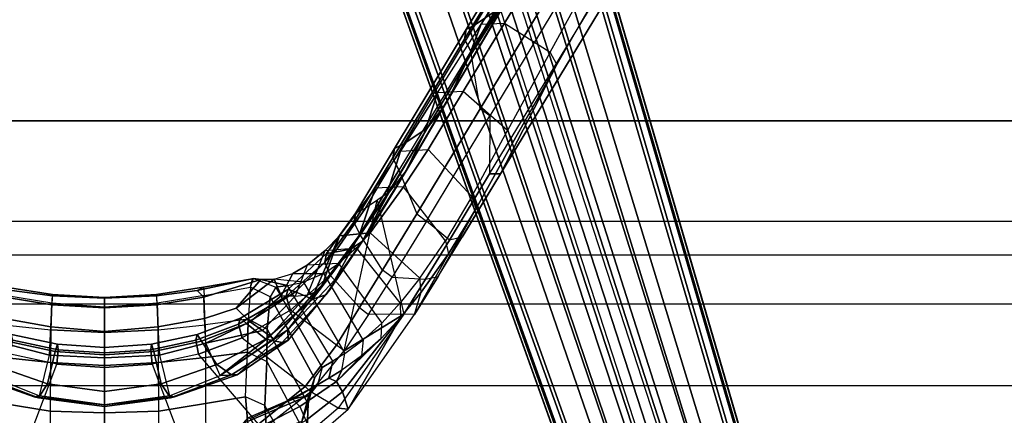
# Model space of a CAD drawing. Units: inches. Extents: x -2 to 217, y -6 to 147.
# Drawn here: x 30 to 36, y 19 to 21 of the extents above; entities that cross this region are included whole.
import ezdxf

# ---------------------------------------------------------------- set-up
doc = ezdxf.new("R2010")
doc.units = ezdxf.units.IN
doc.header["$MEASUREMENT"] = 0
for name, color, linetype in [('SEAT-BASE', 5, 'Continuous'), ('SEAT-FABRIC', 5, 'Continuous'), ('SEAT-FRAME', 5, 'Continuous')]:
    doc.layers.add(name, color=color, linetype=linetype)

# ---------------------------------------------------------------- blocks, each defined once
blk = doc.blocks.new('1COSM_MIDBACK_ARMS_0T')
at = {"layer": 'SEAT-BASE'}
for points in [[(-12.4827, -3.588, 4.6427), (-1.9835, 0.1793, 7.726), (-1.9883, 0.1562, 7.7766), (-12.49, -3.6084, 4.6922)], [(-1.9835, 0.1793, 7.726), (-2.8025, -0.115, 7.4436), (-11.8266, -3.355, 4.77), (-12.4827, -3.588, 4.6427)], [(-12.49, -3.6084, 4.6922), (-1.9883, 0.1562, 7.7766), (-1.9763, 0.1079, 7.8018), (-12.4818, -3.6541, 4.7197)], [(-12.4818, -3.6541, 4.7197), (-1.9763, 0.1079, 7.8018), (-1.8662, -0.2307, 7.8317), (-12.423, -3.8347, 4.7496)], [(-11.8005, -3.3703, 4.7009), (-2.7739, -0.1327, 7.3655), (-2.8025, -0.115, 7.4436), (-11.8266, -3.355, 4.77)], [(-11.7687, -3.4199, 4.6539), (-2.7384, -0.193, 7.3173), (-2.7739, -0.1327, 7.3655), (-11.8005, -3.3703, 4.7009)], [(-12.423, -3.8347, 4.7496), (-1.8662, -0.2307, 7.8317), (-1.7558, -0.5705, 7.8418), (-12.3637, -4.0172, 4.7597)], [(-11.7365, -3.5229, 4.5728), (-2.8891, -0.4734, 7.1322), (-2.7384, -0.193, 7.3173), (-11.7687, -3.4199, 4.6539)], [(-11.7365, -3.5229, 4.5728), (-2.8891, -0.4734, 7.1322), (-2.7384, -0.193, 7.3173), (-11.7687, -3.4199, 4.6539)], [(-11.7169, -3.5997, 4.4629), (-3.08, -0.6892, 6.9012), (-2.8891, -0.4734, 7.1322), (-11.7365, -3.5229, 4.5728)], [(-11.7169, -3.5997, 4.4629), (-3.08, -0.6892, 6.9012), (-2.8891, -0.4734, 7.1322), (-11.7365, -3.5229, 4.5728)], [(-12.3637, -4.0172, 4.7597), (-1.7558, -0.5705, 7.8418), (-1.6454, -0.9103, 7.8317), (-12.3044, -4.1998, 4.7496)], [(-11.7013, -3.6862, 4.2405), (-3.4046, -0.9427, 6.4814), (-3.08, -0.6892, 6.9012), (-11.7169, -3.5997, 4.4629)], [(-11.7013, -3.6862, 4.2405), (-3.4046, -0.9427, 6.4814), (-3.08, -0.6892, 6.9012), (-11.7169, -3.5997, 4.4629)], [(-11.6988, -3.7223, 4.0039), (-11.4241, -3.6498, 3.5866), (-2.2931, -0.683, 5.1688), (-3.7062, -1.1031, 6.0034)], [(-2.2931, -0.683, 5.1688), (-2.2566, -0.7953, 5.1688), (-11.3876, -3.7622, 3.5866), (-11.4241, -3.6498, 3.5866)], [(-3.6467, -1.286, 6.0034), (-2.2566, -0.7953, 5.1688), (-11.3876, -3.7622, 3.5866), (-11.6524, -3.865, 4.0039)], [(-12.3044, -4.1998, 4.7496), (-1.6454, -0.9103, 7.8317), (-1.5354, -1.249, 7.8018), (-12.2458, -4.3804, 4.7197)], [(-11.6988, -3.7223, 4.0039), (-3.7062, -1.1031, 6.0034), (-3.4046, -0.9427, 6.4814), (-11.7013, -3.6862, 4.2405)], [(-11.6988, -3.7223, 4.0039), (-3.7062, -1.1031, 6.0034), (-3.4046, -0.9427, 6.4814), (-11.7013, -3.6862, 4.2405)], [(-12.2458, -4.3804, 4.7197), (-1.5354, -1.249, 7.8018), (-1.5168, -1.2951, 7.7766), (-12.2256, -4.4222, 4.6922)], [(-11.6332, -3.8957, 4.2405), (-3.3085, -1.2386, 6.4814), (-3.6467, -1.286, 6.0034), (-11.6524, -3.865, 4.0039)], [(-11.6332, -3.8957, 4.2405), (-3.3085, -1.2386, 6.4814), (-3.6467, -1.286, 6.0034), (-11.6524, -3.865, 4.0039)], [(-11.595, -3.9748, 4.4629), (-2.8969, -1.2528, 6.9012), (-3.3085, -1.2386, 6.4814), (-11.6332, -3.8957, 4.2405)], [(-11.595, -3.9748, 4.4629), (-2.8969, -1.2528, 6.9012), (-3.3085, -1.2386, 6.4814), (-11.6332, -3.8957, 4.2405)], [(-11.5657, -4.0485, 4.5728), (-2.6156, -1.3152, 7.1322), (-2.8969, -1.2528, 6.9012), (-11.595, -3.9748, 4.4629)], [(-11.5657, -4.0485, 4.5728), (-2.6156, -1.3152, 7.1322), (-2.8969, -1.2528, 6.9012), (-11.595, -3.9748, 4.4629)], [(-12.2256, -4.4222, 4.6922), (-1.5168, -1.2951, 7.7766), (-1.4993, -1.3109, 7.726), (-12.2077, -4.4344, 4.6427)], [(-12.2077, -4.4344, 4.6427), (-11.54, -4.2372, 4.77), (-2.3349, -1.5542, 7.4436), (-1.4993, -1.3109, 7.726)], [(-11.5312, -4.1508, 4.6539), (-2.3289, -1.4534, 7.3173), (-2.6156, -1.3152, 7.1322), (-11.5657, -4.0485, 4.5728)], [(-11.5312, -4.1508, 4.6539), (-2.3289, -1.4534, 7.3173), (-2.6156, -1.3152, 7.1322), (-11.5657, -4.0485, 4.5728)], [(-11.5278, -4.2096, 4.7009), (-2.3221, -1.5231, 7.3655), (-2.3289, -1.4534, 7.3173), (-11.5312, -4.1508, 4.6539)], [(-11.54, -4.2372, 4.77), (-2.3349, -1.5542, 7.4436), (-2.3221, -1.5231, 7.3655), (-11.5278, -4.2096, 4.7009)]]:
    blk.add_3dface(points, dxfattribs=at)
at = {"layer": 'SEAT-FABRIC'}
for points in [[(-8.041, -9.3023, 35.2269), (-8.041, 9.3023, 35.2269), (-7.1287, 9.4563, 32.3175), (-7.1287, -9.4563, 32.3175)], [(-8.6335, -9.0954, 38.2055), (-8.6335, 9.0954, 38.2055), (-8.041, 9.3023, 35.2269), (-8.041, -9.3023, 35.2269)], [(-8.6335, -9.0954, 38.2055), (-8.6335, 9.0954, 38.2055), (-8.8311, 8.9651, 39.4564), (-8.8311, -8.9651, 39.4564)], [(-8.8311, 8.9651, 39.4564), (-8.8311, -8.9651, 39.4564), (-9.1209, -8.7837, 40.5557), (-9.1209, 8.7837, 40.5557)], [(-9.1209, -8.7837, 40.5557), (-9.1209, 8.7837, 40.5557), (-9.6006, 8.465, 41.5496), (-9.6006, -8.465, 41.5496)], [(-9.6006, 8.465, 41.5496), (-9.6006, -8.465, 41.5496), (-10.2349, -7.8318, 42.2531), (-10.2349, 7.8318, 42.2531)]]:
    blk.add_3dface(points, dxfattribs=at)
at = {"layer": 'SEAT-FRAME'}
for points in [[(-10.0119, 0.4833, 19.9822), (-9.4761, 0.2815, 19.9419), (-9.4172, 0.5548, 19.8967), (-9.8285, 0.9079, 19.8552)], [(-9.5381, 0.7825, 20.8176), (-9.6688, 0.4141, 20.9771), (-9.6735, 0.3892, 20.6692), (-9.5381, 0.7486, 20.5563)], [(-9.6688, 0.4141, 20.9771), (-9.5381, 0.7825, 20.8176), (-9.5425, 0.6829, 21.2035), (-9.6616, 0.3832, 21.0912)], [(-9.5381, 0.7486, 20.5563), (-9.6735, 0.3892, 20.6692), (-9.5916, 0.3354, 20.3687), (-9.4773, 0.6639, 20.2977)], [(-9.6616, 0.3832, 21.0912), (-9.4217, 0.324, 22.3233), (-9.3523, 0.5981, 22.3569), (-9.5425, 0.6829, 21.2035)], [(-9.4773, 0.6639, 20.2977), (-9.5916, 0.3354, 20.3687), (-9.4012, 0.2907, 20.1366), (-9.3399, 0.5732, 20.0977)], [(-9.7526, 0.3204, 29.9092), (-9.9555, 0.3216, 30.712), (-9.9319, 0.5982, 30.7595), (-9.7076, 0.597, 29.892)], [(-9.4654, 0.3181, 28.5501), (-9.7526, 0.3204, 29.9092), (-9.7076, 0.597, 29.892), (-9.4355, 0.5952, 28.5871)], [(-9.2737, 0.3162, 27.2253), (-9.4654, 0.3181, 28.5501), (-9.4355, 0.5952, 28.5871), (-9.2435, 0.5938, 27.2309)], [(-9.4217, 0.324, 22.3233), (-9.2556, 0.3156, 23.0217), (-9.2071, 0.5912, 23.0033), (-9.3523, 0.5981, 22.3569)], [(-9.2737, 0.3162, 27.2253), (-9.1154, 0.3108, 25.5941), (-9.0706, 0.5875, 25.573), (-9.2435, 0.5938, 27.2309)], [(-9.2556, 0.3156, 23.0217), (-9.1254, 0.3093, 23.7072), (-9.0806, 0.5859, 23.7361), (-9.2071, 0.5912, 23.0033)], [(-9.1254, 0.3093, 23.7072), (-9.0723, 0.3071, 24.2042), (-9.0411, 0.5466, 24.2139), (-9.0806, 0.5859, 23.7361)], [(-9.0639, 0.307, 24.6024), (-9.1154, 0.3108, 25.5941), (-9.0706, 0.5875, 25.573), (-9.022, 0.5842, 24.6075)], [(-9.0723, 0.3071, 24.2042), (-9.0639, 0.307, 24.6024), (-9.022, 0.5842, 24.6075), (-9.0411, 0.5466, 24.2139)], [(-9.3331, 0.5398, 19.9321), (-9.3902, 0.2734, 19.9722), (-9.4761, 0.2815, 19.9419), (-9.4172, 0.5548, 19.8967)], [(-9.3399, 0.5732, 20.0977), (-9.4012, 0.2907, 20.1366), (-9.3575, 0.2774, 20.0574), (-9.2999, 0.5477, 20.0182)], [(-9.2999, 0.5477, 20.0182), (-9.3575, 0.2774, 20.0574), (-9.3902, 0.2734, 19.9722), (-9.3331, 0.5398, 19.9321)], [(-9.496, 0, 19.957), (-10.0773, 0, 20.0276), (-10.0119, 0.4833, 19.9822), (-9.4761, 0.2815, 19.9419)], [(-9.6688, 0.4141, 20.9771), (-9.7146, 0, 21.0413), (-9.7248, 0, 20.7119), (-9.6735, 0.3892, 20.6692)], [(-9.6616, 0.3832, 21.0912), (-9.7146, 0, 21.0413), (-9.6688, 0.4141, 20.9771)], [(-9.6735, 0.3892, 20.6692), (-9.7248, 0, 20.7119), (-9.6371, 0, 20.3957), (-9.5916, 0.3354, 20.3687)], [(-9.4379, 0, 22.3531), (-9.7146, 0, 21.0413), (-9.6616, 0.3832, 21.0912), (-9.4217, 0.324, 22.3233)], [(-9.975, 0, 30.7164), (-9.7619, 0, 29.8616), (-9.7526, 0.3204, 29.9092), (-9.9555, 0.3216, 30.712)], [(-9.7619, 0, 29.8616), (-9.4829, 0, 28.5475), (-9.4654, 0.3181, 28.5501), (-9.7526, 0.3204, 29.9092)], [(-9.5916, 0.3354, 20.3687), (-9.6371, 0, 20.3957), (-9.4212, 0, 20.1501), (-9.4012, 0.2907, 20.1366)], [(-9.4829, 0, 28.5475), (-9.2882, 0, 27.2216), (-9.2737, 0.3162, 27.2253), (-9.4654, 0.3181, 28.5501)], [(-9.2819, 0, 22.9902), (-9.4379, 0, 22.3531), (-9.4217, 0.324, 22.3233), (-9.2556, 0.3156, 23.0217)], [(-9.4012, 0.2907, 20.1366), (-9.4212, 0, 20.1501), (-9.3765, 0, 20.0706), (-9.3575, 0.2774, 20.0574)], [(-9.2737, 0.3162, 27.2253), (-9.2882, 0, 27.2216), (-9.1401, 0, 25.6565), (-9.1154, 0.3108, 25.5941)], [(-9.1436, 0, 23.6916), (-9.2819, 0, 22.9902), (-9.2556, 0.3156, 23.0217), (-9.1254, 0.3093, 23.7072)], [(-9.0865, 0, 24.2331), (-9.1436, 0, 23.6916), (-9.1254, 0.3093, 23.7072), (-9.0723, 0.3071, 24.2042)], [(-9.1401, 0, 25.6565), (-9.0833, 0, 24.6032), (-9.0639, 0.307, 24.6024), (-9.1154, 0.3108, 25.5941)], [(-9.0833, 0, 24.6032), (-9.0865, 0, 24.2331), (-9.0723, 0.3071, 24.2042), (-9.0639, 0.307, 24.6024)], [(-9.3902, 0.2734, 19.9722), (-9.4094, 0, 19.9856), (-9.496, 0, 19.957), (-9.4761, 0.2815, 19.9419)], [(-9.3575, 0.2774, 20.0574), (-9.3765, 0, 20.0706), (-9.4094, 0, 19.9856), (-9.3902, 0.2734, 19.9722)], [(-9.6735, -0.3892, 20.6692), (-9.7248, 0, 20.7119), (-9.7146, 0, 21.0413), (-9.6688, -0.4141, 20.9771)], [(-9.4217, -0.324, 22.3233), (-9.6616, -0.3832, 21.0912), (-9.7146, 0, 21.0413), (-9.4379, 0, 22.3531)], [(-9.6688, -0.4141, 20.9771), (-9.6688, -0.4141, 20.9771), (-9.7146, 0, 21.0413), (-9.6616, -0.3832, 21.0912)], [(-9.4012, -0.2907, 20.1366), (-9.4212, 0, 20.1501), (-9.6371, 0, 20.3957), (-9.5916, -0.3354, 20.3687)], [(-9.4654, -0.3181, 28.5501), (-9.2737, -0.3162, 27.2253), (-9.2882, 0, 27.2216), (-9.4829, 0, 28.5475)], [(-9.2556, -0.3156, 23.0217), (-9.4217, -0.324, 22.3233), (-9.4379, 0, 22.3531), (-9.2819, 0, 22.9902)], [(-9.3575, -0.2774, 20.0574), (-9.3765, 0, 20.0706), (-9.4212, 0, 20.1501), (-9.4012, -0.2907, 20.1366)], [(-9.3902, -0.2734, 19.9722), (-9.4094, 0, 19.9856), (-9.3765, 0, 20.0706), (-9.3575, -0.2774, 20.0574)], [(-9.1154, -0.3108, 25.5941), (-9.1401, 0, 25.6565), (-9.2882, 0, 27.2216), (-9.2737, -0.3162, 27.2253)], [(-9.1254, -0.3093, 23.7072), (-9.2556, -0.3156, 23.0217), (-9.2819, 0, 22.9902), (-9.1436, 0, 23.6916)], [(-9.0723, -0.3071, 24.2042), (-9.1254, -0.3093, 23.7072), (-9.1436, 0, 23.6916), (-9.0865, 0, 24.2331)], [(-9.1154, -0.3108, 25.5941), (-9.0639, -0.307, 24.6024), (-9.0833, 0, 24.6032), (-9.1401, 0, 25.6565)], [(-9.0639, -0.307, 24.6024), (-9.0723, -0.3071, 24.2042), (-9.0865, 0, 24.2331), (-9.0833, 0, 24.6032)], [(-9.4761, -0.2815, 19.9419), (-10.0119, -0.4833, 19.9822), (-10.0773, 0, 20.0276), (-9.496, 0, 19.957)], [(-9.9555, -0.3216, 30.712), (-9.7526, -0.3204, 29.9092), (-9.7619, 0, 29.8616), (-9.975, 0, 30.7164)], [(-9.7526, -0.3204, 29.9092), (-9.4654, -0.3181, 28.5501), (-9.4829, 0, 28.5475), (-9.7619, 0, 29.8616)], [(-9.5916, -0.3354, 20.3687), (-9.6371, 0, 20.3957), (-9.7248, 0, 20.7119), (-9.6735, -0.3892, 20.6692)], [(-9.4761, -0.2815, 19.9419), (-9.496, 0, 19.957), (-9.4094, 0, 19.9856), (-9.3902, -0.2734, 19.9722)], [(-9.8285, -0.9079, 19.8552), (-9.4172, -0.5548, 19.8967), (-9.4761, -0.2815, 19.9419), (-10.0119, -0.4833, 19.9822)], [(-9.4172, -0.5548, 19.8967), (-9.4761, -0.2815, 19.9419), (-9.3902, -0.2734, 19.9722), (-9.3331, -0.5398, 19.9321)], [(-9.2999, -0.5477, 20.0182), (-9.3575, -0.2774, 20.0574), (-9.4012, -0.2907, 20.1366), (-9.3399, -0.5732, 20.0977)], [(-9.3331, -0.5398, 19.9321), (-9.3902, -0.2734, 19.9722), (-9.3575, -0.2774, 20.0574), (-9.2999, -0.5477, 20.0182)], [(-9.7076, -0.597, 29.892), (-9.9319, -0.5982, 30.7595), (-9.9555, -0.3216, 30.712), (-9.7526, -0.3204, 29.9092)], [(-9.4355, -0.5952, 28.5871), (-9.7076, -0.597, 29.892), (-9.7526, -0.3204, 29.9092), (-9.4654, -0.3181, 28.5501)], [(-9.4773, -0.6639, 20.2977), (-9.5916, -0.3354, 20.3687), (-9.6735, -0.3892, 20.6692), (-9.5381, -0.7486, 20.5563)], [(-9.5425, -0.6829, 21.2035), (-9.3523, -0.5981, 22.3569), (-9.4217, -0.324, 22.3233), (-9.6616, -0.3832, 21.0912)], [(-9.3399, -0.5732, 20.0977), (-9.4012, -0.2907, 20.1366), (-9.5916, -0.3354, 20.3687), (-9.4773, -0.6639, 20.2977)], [(-9.2435, -0.5938, 27.2309), (-9.4355, -0.5952, 28.5871), (-9.4654, -0.3181, 28.5501), (-9.2737, -0.3162, 27.2253)], [(-9.3523, -0.5981, 22.3569), (-9.2071, -0.5912, 23.0033), (-9.2556, -0.3156, 23.0217), (-9.4217, -0.324, 22.3233)], [(-9.2435, -0.5938, 27.2309), (-9.0706, -0.5875, 25.573), (-9.1154, -0.3108, 25.5941), (-9.2737, -0.3162, 27.2253)], [(-9.2071, -0.5912, 23.0033), (-9.0806, -0.5859, 23.7361), (-9.1254, -0.3093, 23.7072), (-9.2556, -0.3156, 23.0217)], [(-9.0806, -0.5859, 23.7361), (-9.0411, -0.5466, 24.2139), (-9.0723, -0.3071, 24.2042), (-9.1254, -0.3093, 23.7072)], [(-9.022, -0.5842, 24.6075), (-9.0706, -0.5875, 25.573), (-9.1154, -0.3108, 25.5941), (-9.0639, -0.307, 24.6024)], [(-9.0411, -0.5466, 24.2139), (-9.022, -0.5842, 24.6075), (-9.0639, -0.307, 24.6024), (-9.0723, -0.3071, 24.2042)], [(-9.5381, -0.7486, 20.5563), (-9.6735, -0.3892, 20.6692), (-9.6688, -0.4141, 20.9771), (-9.5381, -0.7825, 20.8176)], [(-9.6616, -0.3832, 21.0912), (-9.5425, -0.6829, 21.2035), (-9.5381, -0.7825, 20.8176), (-9.6688, -0.4141, 20.9771)], [(-9.321, -0.8121, 19.8236), (-9.6069, -1.1847, 19.7033), (-9.8285, -0.9079, 19.8552), (-9.4172, -0.5548, 19.8967)], [(-9.2358, -0.8386, 20.0362), (-9.3399, -0.5732, 20.0977), (-9.4773, -0.6639, 20.2977), (-9.3283, -0.9515, 20.1962)], [(-9.321, -0.8121, 19.8236), (-9.4172, -0.5548, 19.8967), (-9.3331, -0.5398, 19.9321), (-9.239, -0.7915, 19.8668)], [(-9.2039, -0.8024, 19.9544), (-9.2999, -0.5477, 20.0182), (-9.3399, -0.5732, 20.0977), (-9.2358, -0.8386, 20.0362)], [(-9.239, -0.7915, 19.8668), (-9.3331, -0.5398, 19.9321), (-9.2999, -0.5477, 20.0182), (-9.2039, -0.8024, 19.9544)], [(-8.9698, -0.8789, 24.2221), (-8.976, -0.9221, 23.6874), (-9.0806, -0.5859, 23.7361), (-9.0411, -0.5466, 24.2139)], [(-8.9722, -0.8736, 24.6049), (-8.9698, -0.8789, 24.2221), (-9.0411, -0.5466, 24.2139), (-9.022, -0.5842, 24.6075)], [(-9.8746, -0.8504, 30.6836), (-9.6675, -0.8313, 29.8798), (-9.7076, -0.597, 29.892), (-9.9319, -0.5982, 30.7595)], [(-9.6675, -0.8313, 29.8798), (-9.4044, -0.8429, 28.6178), (-9.4355, -0.5952, 28.5871), (-9.7076, -0.597, 29.892)], [(-9.277, -0.9329, 22.0434), (-9.3107, -0.9784, 21.6666), (-9.5425, -0.6829, 21.2035), (-9.3523, -0.5981, 22.3569)], [(-9.4044, -0.8429, 28.6178), (-9.211, -0.848, 27.2302), (-9.2435, -0.5938, 27.2309), (-9.4355, -0.5952, 28.5871)], [(-9.2254, -0.86, 22.4857), (-9.3523, -0.5981, 22.3569), (-9.2071, -0.5912, 23.0033), (-9.1454, -0.7762, 23.0417)], [(-9.2254, -0.86, 22.4857), (-9.2254, -0.86, 22.4857), (-9.277, -0.9329, 22.0434), (-9.3523, -0.5981, 22.3569)], [(-9.0209, -0.8609, 25.5471), (-9.211, -0.848, 27.2302), (-9.2435, -0.5938, 27.2309), (-9.0706, -0.5875, 25.573)], [(-8.976, -0.9221, 23.6874), (-9.1454, -0.7762, 23.0417), (-9.2071, -0.5912, 23.0033), (-9.0806, -0.5859, 23.7361)], [(-9.0209, -0.8609, 25.5471), (-8.9722, -0.8736, 24.6049), (-9.022, -0.5842, 24.6075), (-9.0706, -0.5875, 25.573)], [(-9.3254, -0.9995, 21.4082), (-9.3254, -0.9995, 21.4082), (-9.5425, -0.6829, 21.2035), (-9.3107, -0.9784, 21.6666)], [(-9.2733, -1.0819, 21.2251), (-9.2733, -1.0819, 21.2251), (-9.5381, -0.7825, 20.8176), (-9.5425, -0.6829, 21.2035)], [(-9.5425, -0.6829, 21.2035), (-9.5425, -0.6829, 21.2035), (-9.3254, -0.9995, 21.4082), (-9.2733, -1.0819, 21.2251)], [(-9.3283, -0.9515, 20.1962), (-9.4773, -0.6639, 20.2977), (-9.5381, -0.7486, 20.5563), (-9.3474, -1.048, 20.3901)], [(-9.3474, -1.048, 20.3901), (-9.5381, -0.7486, 20.5563), (-9.5381, -0.7825, 20.8176), (-9.3335, -1.0841, 20.6036)], [(-9.8224, -0.8199, 25.518), (-9.66, -1.2056, 25.5101), (-9.8136, -1.1644, 27.1799), (-9.9497, -0.7877, 27.1449)], [(-9.3632, -1.3686, 19.5411), (-9.1563, -1.0974, 19.6992), (-9.321, -0.8121, 19.8236), (-9.6069, -1.1847, 19.7033)], [(-9.3335, -1.0841, 20.6036), (-9.3335, -1.0841, 20.6036), (-9.5381, -0.7825, 20.8176), (-9.2733, -1.0819, 21.2251)], [(-9.1563, -1.0974, 19.6992), (-9.321, -0.8121, 19.8236), (-9.239, -0.7915, 19.8668), (-9.0763, -1.0713, 19.7531)], [(-9.0763, -1.0713, 19.7531), (-9.239, -0.7915, 19.8668), (-9.2039, -0.8024, 19.9544), (-9.0348, -1.0825, 19.8434)], [(-9.0348, -1.0825, 19.8434), (-9.2039, -0.8024, 19.9544), (-9.2358, -0.8386, 20.0362), (-9.0493, -1.1262, 19.9321)], [(-9.0728, -1.0427, 22.6218), (-9.2254, -0.86, 22.4857), (-9.1454, -0.7762, 23.0417), (-8.9736, -1.0006, 23.2413)], [(-8.9736, -1.0006, 23.2413), (-8.9736, -1.0006, 23.2413), (-9.1454, -0.7762, 23.0417), (-8.976, -0.9221, 23.6874)], [(-9.7197, -0.9452, 29.859), (-9.6675, -0.8313, 29.8798), (-9.8746, -0.8504, 30.6836), (-9.9225, -0.9602, 30.6571)], [(-9.8572, -0.8976, 22.3013), (-9.7957, -0.8606, 23.7587), (-9.6812, -1.1113, 23.7273), (-9.7251, -1.1534, 22.2465)], [(-9.8224, -0.8199, 25.518), (-9.7919, -0.8484, 24.2658), (-9.6829, -1.0974, 24.2423), (-9.66, -1.2056, 25.5101)], [(-9.7919, -0.8484, 24.2658), (-9.7957, -0.8606, 23.7587), (-9.6812, -1.1113, 23.7273), (-9.6829, -1.0974, 24.2423)], [(-9.4044, -0.8429, 28.6178), (-9.4605, -0.9573, 28.6007), (-9.7197, -0.9452, 29.859), (-9.6675, -0.8313, 29.8798)], [(-9.4044, -0.8429, 28.6178), (-9.4605, -0.9573, 28.6007), (-9.2683, -0.9601, 27.2248), (-9.211, -0.848, 27.2302)], [(-9.092, -1.227, 20.0454), (-9.0493, -1.1262, 19.9321), (-9.2358, -0.8386, 20.0362), (-9.3283, -0.9515, 20.1962)], [(-9.277, -0.9329, 22.0434), (-9.2254, -0.86, 22.4857), (-9.0728, -1.0427, 22.6218), (-9.0753, -1.1256, 22.2442)], [(-9.211, -0.848, 27.2302), (-9.2683, -0.9601, 27.2248), (-9.0779, -0.9778, 25.5442), (-9.0209, -0.8609, 25.5471)], [(-9.0779, -0.9778, 25.5442), (-9.0209, -0.8609, 25.5471), (-8.9698, -0.8789, 24.2221), (-9.0206, -1.0113, 24.2329)], [(-9.9543, -0.9274, 21.1831), (-9.8572, -0.8976, 22.3013), (-9.7251, -1.1534, 22.2465), (-9.807, -1.1869, 21.1098)], [(-9.8608, -0.9316, 19.8647), (-9.8285, -0.9079, 19.8552), (-9.6069, -1.1847, 19.7033), (-9.6376, -1.2183, 19.7085)], [(-8.9698, -0.8789, 24.2221), (-9.0206, -1.0113, 24.2329), (-9.0118, -1.0802, 23.7154), (-8.976, -0.9221, 23.6874)], [(-8.9914, -1.1749, 23.2845), (-8.9736, -1.0006, 23.2413), (-8.976, -0.9221, 23.6874), (-9.0118, -1.0802, 23.7154)], [(-9.9225, -0.9602, 30.6571), (-10.3092, -1.2053, 30.5329), (-10.1494, -1.1865, 29.8264), (-9.7197, -0.9452, 29.859)], [(-10.1494, -1.1865, 29.8264), (-9.7197, -0.9452, 29.859), (-9.4605, -0.9573, 28.6007), (-9.9045, -1.1936, 28.5778)], [(-9.4605, -0.9573, 28.6007), (-9.9045, -1.1936, 28.5778), (-9.7094, -1.2015, 27.193), (-9.2683, -0.9601, 27.2248)], [(-9.7094, -1.2015, 27.193), (-9.5572, -1.2387, 25.5164), (-9.0779, -0.9778, 25.5442), (-9.2683, -0.9601, 27.2248)], [(-9.4953, -1.2842, 24.2262), (-9.0206, -1.0113, 24.2329), (-9.0779, -0.9778, 25.5442), (-9.5572, -1.2387, 25.5164)], [(-9.0667, -1.3054, 20.1674), (-9.092, -1.227, 20.0454), (-9.3283, -0.9515, 20.1962), (-9.3474, -1.048, 20.3901)], [(-9.3107, -0.9784, 21.6666), (-9.0659, -1.1973, 21.8894), (-9.052, -1.2393, 21.6658), (-9.3254, -0.9995, 21.4082)], [(-9.0753, -1.1256, 22.2442), (-9.0659, -1.1973, 21.8894), (-9.3107, -0.9784, 21.6666), (-9.277, -0.9329, 22.0434)], [(-9.4577, -1.3463, 23.7121), (-9.0118, -1.0802, 23.7154), (-9.0206, -1.0113, 24.2329), (-9.4953, -1.2842, 24.2262)], [(-9.2733, -1.0819, 21.2251), (-9.3254, -0.9995, 21.4082), (-9.052, -1.2393, 21.6658), (-9.0065, -1.2852, 21.5468)], [(-8.8926, -1.1955, 22.4956), (-9.0753, -1.1256, 22.2442), (-9.0728, -1.0427, 22.6218), (-8.9406, -1.111, 22.7943)], [(-8.9406, -1.111, 22.7943), (-8.9406, -1.111, 22.7943), (-9.0728, -1.0427, 22.6218), (-8.9736, -1.0006, 23.2413)], [(-8.9406, -1.111, 22.7943), (-8.9401, -1.2946, 22.8481), (-8.9914, -1.1749, 23.2845), (-8.9736, -1.0006, 23.2413)], [(-9.6829, -1.0974, 24.2423), (-9.6829, -1.0974, 24.2423), (-9.5975, -1.2562, 24.2221), (-9.66, -1.2056, 25.5101)], [(-9.6829, -1.0974, 24.2423), (-9.6812, -1.1113, 23.7273), (-9.5583, -1.3236, 23.6899), (-9.5975, -1.2562, 24.2221)], [(-9.4577, -1.3463, 23.7121), (-9.0118, -1.0802, 23.7154), (-8.9914, -1.1749, 23.2845), (-9.4128, -1.4182, 23.3403)], [(-8.9504, -1.3305, 19.5463), (-9.1412, -1.5034, 19.397), (-9.3632, -1.3686, 19.5411), (-9.1563, -1.0974, 19.6992)], [(-9.0217, -1.3415, 20.3194), (-9.0667, -1.3054, 20.1674), (-9.3474, -1.048, 20.3901), (-9.3335, -1.0841, 20.6036)], [(-8.9784, -1.3585, 20.6393), (-9.0217, -1.3415, 20.3194), (-9.3335, -1.0841, 20.6036), (-9.2733, -1.0819, 21.2251)], [(-9.0065, -1.2852, 21.5468), (-8.7163, -1.5018, 21.0243), (-8.9784, -1.3585, 20.6393), (-9.2733, -1.0819, 21.2251)], [(-8.9504, -1.3305, 19.5463), (-9.1563, -1.0974, 19.6992), (-9.0763, -1.0713, 19.7531), (-8.8732, -1.2997, 19.6107)], [(-8.8732, -1.2997, 19.6107), (-9.0763, -1.0713, 19.7531), (-9.0348, -1.0825, 19.8434), (-8.823, -1.3104, 19.7024)], [(-8.823, -1.3104, 19.7024), (-9.0348, -1.0825, 19.8434), (-9.0493, -1.1262, 19.9321), (-8.8142, -1.3595, 19.7949)], [(-9.9045, -1.1936, 28.5778), (-10.0074, -1.1553, 28.5574), (-9.8136, -1.1644, 27.1799), (-9.7093, -1.2015, 27.193)], [(-9.7251, -1.1534, 22.2465), (-9.807, -1.1869, 21.1098), (-9.6394, -1.4038, 21.0245), (-9.5784, -1.3688, 22.1825)], [(-9.6812, -1.1113, 23.7273), (-9.7251, -1.1534, 22.2465), (-9.5784, -1.3688, 22.1825), (-9.5583, -1.3236, 23.6899)], [(-8.798, -1.4508, 19.8707), (-8.8143, -1.3595, 19.7949), (-9.0493, -1.1262, 19.9321), (-9.092, -1.227, 20.0454)], [(-8.8057, -1.3016, 22.1499), (-8.8926, -1.1955, 22.4956), (-9.0753, -1.1256, 22.2442), (-9.0659, -1.1973, 21.8894)], [(-8.8827, -1.3813, 22.5544), (-8.8926, -1.1955, 22.4956), (-8.9406, -1.111, 22.7943), (-8.9401, -1.2946, 22.8481)], [(-9.9185, -1.1644, 19.9051), (-9.9296, -1.2198, 19.9749), (-9.7415, -1.4372, 19.8472), (-9.7342, -1.3788, 19.7761)], [(-9.807, -1.1869, 21.1098), (-9.9296, -1.2198, 19.9749), (-9.7415, -1.4372, 19.8472), (-9.6394, -1.4038, 21.0245)], [(-9.7094, -1.2015, 27.193), (-9.8136, -1.1644, 27.1799), (-9.66, -1.2056, 25.5101), (-9.5573, -1.2386, 25.5175)], [(-9.3961, -1.4145, 19.5394), (-9.1807, -1.7665, 19.3886), (-9.7342, -1.3788, 19.7761), (-9.6376, -1.2183, 19.7085)], [(-9.66, -1.2056, 25.5101), (-9.5573, -1.2386, 25.5175), (-9.4955, -1.2839, 24.2297), (-9.5975, -1.2562, 24.2221)], [(-9.6069, -1.1847, 19.7033), (-9.6376, -1.2183, 19.7085), (-9.3961, -1.4145, 19.5394), (-9.3632, -1.3686, 19.5411)], [(-8.9914, -1.1749, 23.2845), (-9.4128, -1.4182, 23.3403), (-9.3327, -1.5263, 22.9052), (-8.9401, -1.2946, 22.8481)], [(-8.7188, -1.3861, 21.9034), (-9.052, -1.2393, 21.6658), (-9.0659, -1.1973, 21.8894), (-8.8057, -1.3016, 22.1499)], [(-8.8057, -1.3016, 22.1499), (-8.79, -1.4862, 22.2152), (-8.8827, -1.3813, 22.5544), (-8.8926, -1.1955, 22.4956)], [(-9.4955, -1.2839, 24.2297), (-9.5975, -1.2562, 24.2221), (-9.5583, -1.3236, 23.6899), (-9.4577, -1.3463, 23.7121)], [(-8.7526, -1.5195, 19.951), (-8.798, -1.4508, 19.8707), (-9.092, -1.227, 20.0454), (-9.0667, -1.3054, 20.1674)], [(-9.0065, -1.2852, 21.5468), (-9.0065, -1.2852, 21.5468), (-9.052, -1.2393, 21.6658), (-8.7188, -1.3861, 21.9034)], [(-9.5583, -1.3236, 23.6899), (-9.5583, -1.3236, 23.6899), (-9.5784, -1.3688, 22.1825), (-9.5113, -1.4005, 23.322)], [(-9.5113, -1.4005, 23.322), (-9.4128, -1.4182, 23.3403), (-9.4577, -1.3463, 23.7121), (-9.5583, -1.3236, 23.6899)], [(-9.3327, -1.5263, 22.9052), (-8.9401, -1.2946, 22.8481), (-8.8827, -1.3813, 22.5544), (-9.2328, -1.6356, 22.5197)], [(-8.9207, -1.6395, 19.2463), (-8.7089, -1.5061, 19.3743), (-8.9504, -1.3305, 19.5463), (-9.1412, -1.5034, 19.397)], [(-8.6832, -1.5684, 20.0382), (-8.7526, -1.5195, 19.951), (-9.0667, -1.3054, 20.1674), (-9.0217, -1.3415, 20.3194)], [(-8.7188, -1.3861, 21.9034), (-8.4372, -1.5975, 21.4131), (-8.7163, -1.5018, 21.0243), (-9.0065, -1.2852, 21.5468)], [(-8.7089, -1.5061, 19.3743), (-8.9504, -1.3305, 19.5463), (-8.8732, -1.2997, 19.6107), (-8.6382, -1.471, 19.4454)], [(-8.6382, -1.471, 19.4454), (-8.8732, -1.2997, 19.6107), (-8.823, -1.3104, 19.7024), (-8.5829, -1.4829, 19.5352)], [(-8.5829, -1.4829, 19.5352), (-8.823, -1.3104, 19.7024), (-8.8142, -1.3595, 19.7949), (-8.5565, -1.5388, 19.6215)], [(-8.702, -1.5677, 21.9751), (-8.7188, -1.3861, 21.9034), (-8.8057, -1.3016, 22.1499), (-8.79, -1.4862, 22.2152)], [(-9.7342, -1.3788, 19.7761), (-9.7415, -1.4372, 19.8472), (-9.1829, -1.8297, 19.4598), (-9.1807, -1.7665, 19.3886)], [(-9.2001, -1.747, 22.1351), (-9.3231, -1.6325, 22.4921), (-9.5784, -1.3688, 22.1825), (-9.6394, -1.4038, 21.0245)], [(-9.4272, -1.5164, 22.8819), (-9.4272, -1.5164, 22.8819), (-9.5784, -1.3688, 22.1825), (-9.3231, -1.6325, 22.4921)], [(-9.5113, -1.4005, 23.322), (-9.5113, -1.4005, 23.322), (-9.5784, -1.3688, 22.1825), (-9.4272, -1.5164, 22.8819)], [(-9.3961, -1.4145, 19.5394), (-9.3632, -1.3686, 19.5411), (-9.1412, -1.5034, 19.397), (-9.1819, -1.5575, 19.3894)], [(-8.8827, -1.3813, 22.5544), (-9.2328, -1.6356, 22.5197), (-9.113, -1.7444, 22.1674), (-8.79, -1.4862, 22.2152)], [(-8.6832, -1.5684, 20.0382), (-8.7238, -1.5372, 20.3326), (-8.9784, -1.3585, 20.6393), (-9.0217, -1.3415, 20.3194)], [(-8.7163, -1.5018, 21.0243), (-8.481, -1.6636, 20.7271), (-8.7238, -1.5372, 20.3326), (-8.9784, -1.3585, 20.6393)], [(-8.4604, -1.6795, 19.6995), (-8.5565, -1.5388, 19.6215), (-8.8143, -1.3595, 19.7949), (-8.798, -1.4508, 19.8707)], [(-8.7188, -1.3861, 21.9034), (-8.702, -1.5677, 21.9751), (-8.4304, -1.7647, 21.5024), (-8.4372, -1.5975, 21.4131)], [(-9.6394, -1.4038, 21.0245), (-9.6394, -1.4038, 21.0245), (-9.7415, -1.4372, 19.8472), (-9.2001, -1.747, 22.1351)], [(-9.2001, -1.747, 22.1351), (-9.7415, -1.4372, 19.8472), (-9.1829, -1.8297, 19.4598), (-9.0507, -1.869, 21.8048)], [(-9.3327, -1.5263, 22.9052), (-9.4272, -1.5164, 22.8819), (-9.5113, -1.4005, 23.322), (-9.4128, -1.4182, 23.3403)], [(-8.5085, -1.6092, 19.6605), (-8.5085, -1.6092, 19.6605), (-9.1807, -1.7665, 19.3886), (-9.3961, -1.4145, 19.5394)], [(-8.7526, -1.5195, 19.951), (-8.7526, -1.5195, 19.951), (-8.4604, -1.6795, 19.6995), (-8.798, -1.4508, 19.8707)], [(-9.1412, -1.5034, 19.397), (-9.1819, -1.5575, 19.3894), (-8.9629, -1.6964, 19.2361), (-8.9207, -1.6395, 19.2463)], [(-9.113, -1.7444, 22.1674), (-8.79, -1.4862, 22.2152), (-8.702, -1.5677, 21.9751), (-8.9677, -1.8603, 21.8448)], [(-8.3307, -1.7357, 19.1088), (-8.5898, -1.8419, 19.0142), (-8.9207, -1.6395, 19.2463), (-8.7089, -1.5061, 19.3743)], [(-8.4372, -1.5975, 21.4131), (-8.2194, -1.7468, 21.1216), (-8.481, -1.6636, 20.7271), (-8.7163, -1.5018, 21.0243)], [(-8.3307, -1.7357, 19.1088), (-8.7089, -1.5061, 19.3743), (-8.6382, -1.471, 19.4454), (-8.2597, -1.7001, 19.1795)], [(-8.2597, -1.7001, 19.1795), (-8.6382, -1.471, 19.4454), (-8.5829, -1.4829, 19.5352), (-8.2039, -1.7112, 19.2692)], [(-8.2039, -1.7112, 19.2692), (-8.5829, -1.4829, 19.5352), (-8.5565, -1.5388, 19.6215), (-8.1769, -1.7663, 19.356)], [(-9.3231, -1.6325, 22.4921), (-9.2328, -1.6356, 22.5197), (-9.3327, -1.5263, 22.9052), (-9.4272, -1.5164, 22.8819)], [(-8.9629, -1.6964, 19.2361), (-8.9746, -1.8942, 19.2443), (-9.1807, -1.7665, 19.3886), (-9.1819, -1.5575, 19.3894)], [(-8.702, -1.5677, 21.9751), (-8.9677, -1.8603, 21.8448), (-8.7487, -2.0122, 21.5062), (-8.4304, -1.7647, 21.5024)], [(-8.3256, -1.7861, 19.774), (-8.4604, -1.6795, 19.6995), (-8.7526, -1.5195, 19.951), (-8.6832, -1.5684, 20.0382)], [(-8.481, -1.6636, 20.7271), (-8.1114, -1.8873, 20.3489), (-8.334, -1.779, 19.9694), (-8.7238, -1.5372, 20.3326)], [(-8.334, -1.779, 19.9694), (-8.3256, -1.7861, 19.774), (-8.6832, -1.5684, 20.0382), (-8.7238, -1.5372, 20.3326)], [(-8.5565, -1.5388, 19.6215), (-8.1769, -1.7663, 19.356), (-8.084, -1.9025, 19.4373), (-8.4604, -1.6795, 19.6995)], [(-8.4304, -1.7647, 21.5024), (-8.4372, -1.5975, 21.4131), (-8.2194, -1.7468, 21.1216), (-8.2093, -1.9092, 21.2136)], [(-9.113, -1.7444, 22.1674), (-9.2001, -1.747, 22.1351), (-9.3231, -1.6325, 22.4921), (-9.2328, -1.6356, 22.5197)], [(-8.9629, -1.6964, 19.2361), (-8.9207, -1.6395, 19.2463), (-8.5898, -1.8419, 19.0142), (-8.6314, -1.8988, 19.004)], [(-8.2194, -1.7468, 21.1216), (-7.8749, -1.965, 20.7275), (-8.1114, -1.8873, 20.3489), (-8.481, -1.6636, 20.7271)], [(-8.4604, -1.6795, 19.6995), (-8.084, -1.9025, 19.4373), (-7.9544, -2.0044, 19.5184), (-8.3256, -1.7861, 19.774)], [(-8.7447, -2.0347, 19.0833), (-8.6314, -1.8988, 19.004), (-8.9629, -1.6964, 19.2361), (-8.9746, -1.8942, 19.2443)], [(-7.9703, -2.2162, 18.5805), (-7.6298, -2.1602, 18.6168), (-8.3307, -1.7357, 19.1088), (-8.5898, -1.8419, 19.0142)], [(-7.6298, -2.1602, 18.6168), (-8.3307, -1.7357, 19.1088), (-8.2597, -1.7001, 19.1795), (-7.5586, -2.1243, 18.6874)], [(-7.5586, -2.1243, 18.6874), (-8.2597, -1.7001, 19.1795), (-8.2039, -1.7112, 19.2692), (-7.5021, -2.1342, 18.7771)], [(-7.5021, -2.1342, 18.7771), (-8.2039, -1.7112, 19.2692), (-8.1769, -1.7663, 19.356), (-7.4735, -2.1876, 18.8648)], [(-9.0507, -1.869, 21.8048), (-8.9677, -1.8603, 21.8448), (-9.113, -1.7444, 22.1674), (-9.2001, -1.747, 22.1351)], [(-9.1829, -1.8297, 19.4598), (-9.1807, -1.7665, 19.3886), (-8.9746, -1.8942, 19.2443), (-8.9587, -1.9686, 19.3024)], [(-8.7487, -2.0122, 21.5062), (-8.4304, -1.7647, 21.5024), (-8.2093, -1.9092, 21.2136), (-8.4865, -2.1678, 21.2028)], [(-8.1114, -1.8873, 20.3489), (-7.6808, -2.1419, 19.9754), (-7.8829, -2.043, 19.6139), (-8.334, -1.779, 19.9694)], [(-7.8829, -2.043, 19.6139), (-7.9544, -2.0044, 19.5184), (-8.3256, -1.7861, 19.774), (-8.334, -1.779, 19.9694)], [(-8.2194, -1.7468, 21.1216), (-8.2093, -1.9092, 21.2136), (-7.8668, -2.1164, 20.8253), (-7.8749, -1.965, 20.7275)], [(-8.1769, -1.7663, 19.356), (-7.4735, -2.1876, 18.8648), (-7.3859, -2.3165, 18.9539), (-8.084, -1.9025, 19.4373)], [(-8.8249, -2.0296, 21.457), (-9.1829, -1.8297, 19.4598), (-8.9587, -1.9686, 19.3024), (-8.558, -2.1925, 21.1494)], [(-9.0507, -1.869, 21.8048), (-9.0507, -1.869, 21.8048), (-8.8249, -2.0296, 21.457), (-9.1829, -1.8297, 19.4598)], [(-8.5898, -1.8419, 19.0142), (-8.6314, -1.8988, 19.004), (-8.0119, -2.2732, 18.5703), (-7.9703, -2.2162, 18.5805)], [(-8.7487, -2.0122, 21.5062), (-8.8249, -2.0296, 21.457), (-9.0507, -1.869, 21.8048), (-8.9677, -1.8603, 21.8448)], [(-8.9746, -1.8942, 19.2443), (-8.9587, -1.9686, 19.3024), (-8.7266, -2.1104, 19.14), (-8.7447, -2.0347, 19.0833)], [(-8.0119, -2.2732, 18.5703), (-8.3534, -2.2713, 18.8094), (-8.7447, -2.0347, 19.0833), (-8.6314, -1.8988, 19.004)], [(-8.2093, -1.9092, 21.2136), (-8.4865, -2.1678, 21.2028), (-8.0982, -2.3767, 20.8177), (-7.8668, -2.1164, 20.8253)], [(-7.8749, -1.965, 20.7275), (-7.4699, -2.2227, 20.3364), (-7.6808, -2.1419, 19.9754), (-8.1114, -1.8873, 20.3489)], [(-8.084, -1.9025, 19.4373), (-7.3859, -2.3165, 18.9539), (-7.2658, -2.41, 19.049), (-7.9544, -2.0044, 19.5184)], [(-8.1692, -2.4088, 20.7605), (-8.9587, -1.9686, 19.3024), (-8.3541, -2.3356, 18.88), (-7.7084, -2.669, 20.3701)], [(-8.558, -2.1925, 21.1494), (-8.558, -2.1925, 21.1494), (-8.1692, -2.4088, 20.7605), (-8.9587, -1.9686, 19.3024)], [(-7.8668, -2.1164, 20.8253), (-7.8749, -1.965, 20.7275), (-7.4699, -2.2227, 20.3364), (-7.4649, -2.3598, 20.4368)], [(-8.558, -2.1925, 21.1494), (-8.4865, -2.1678, 21.2028), (-8.7487, -2.0122, 21.5062), (-8.8249, -2.0296, 21.457)], [(-7.2658, -2.41, 19.049), (-7.2245, -2.43, 19.1431), (-7.8829, -2.043, 19.6139), (-7.9544, -2.0044, 19.5184)], [(-8.7266, -2.1104, 19.14), (-8.7447, -2.0347, 19.0833), (-8.3534, -2.2713, 18.8094), (-8.3541, -2.3356, 18.88)], [(-7.8829, -2.043, 19.6139), (-7.8829, -2.043, 19.6139), (-7.6808, -2.1419, 19.9754), (-7.2245, -2.43, 19.1431)], [(-8.0982, -2.3767, 20.8177), (-7.8668, -2.1164, 20.8253), (-7.4649, -2.3598, 20.4368), (-7.6367, -2.6279, 20.4304)], [(-6.8544, -2.6125, 19.8201), (-7.2245, -2.43, 19.1431), (-7.6808, -2.1419, 19.9754), (-7.4699, -2.2227, 20.3364)], [(-6.5056, -2.8417, 17.8273), (-7.6298, -2.1602, 18.6168), (-7.5586, -2.1243, 18.6874), (-6.434, -2.8048, 17.8978)], [(-6.434, -2.8048, 17.8978), (-7.5586, -2.1243, 18.6874), (-7.5021, -2.1342, 18.7771), (-6.3762, -2.8127, 17.9875)], [(-6.3762, -2.8127, 17.9875), (-7.5021, -2.1342, 18.7771), (-7.4735, -2.1876, 18.8648), (-6.3453, -2.8636, 18.0764)], [(-8.0982, -2.3767, 20.8177), (-8.1692, -2.4088, 20.7605), (-8.558, -2.1925, 21.1494), (-8.4865, -2.1678, 21.2028)], [(-6.5056, -2.8417, 17.8273), (-6.8459, -2.8966, 17.7932), (-7.9703, -2.2162, 18.5805), (-7.6298, -2.1602, 18.6168)], [(-7.4735, -2.1876, 18.8648), (-6.3453, -2.8636, 18.0764), (-6.265, -2.9823, 18.1787), (-7.3859, -2.3165, 18.9539)], [(-8.0119, -2.2732, 18.5703), (-7.9703, -2.2162, 18.5805), (-6.8459, -2.8966, 17.7932), (-6.8874, -2.9534, 17.783)], [(-7.4699, -2.2227, 20.3364), (-7.4649, -2.3598, 20.4368), (-6.8507, -2.7302, 19.917), (-6.8544, -2.6125, 19.8201)], [(-8.3541, -2.3356, 18.88), (-8.3534, -2.2713, 18.8094), (-7.2896, -2.9152, 18.0646), (-7.2895, -2.9799, 18.1366)], [(-7.2896, -2.9152, 18.0646), (-6.8874, -2.9534, 17.783), (-8.0119, -2.2732, 18.5703), (-8.3534, -2.2713, 18.8094)], [(-7.7084, -2.669, 20.3701), (-8.3541, -2.3356, 18.88), (-7.2895, -2.9799, 18.1366), (-7.1125, -3.0079, 19.9233)], [(-7.7081, -2.6691, 20.37), (-7.6367, -2.6279, 20.4304), (-8.0982, -2.3767, 20.8177), (-8.1692, -2.4088, 20.7605)], [(-7.4649, -2.3598, 20.4368), (-7.6367, -2.6279, 20.4304), (-7.039, -2.9559, 19.9846), (-6.8507, -2.7302, 19.917)], [(-7.039, -2.9559, 19.9846), (-7.1125, -3.0079, 19.9233), (-7.7081, -2.6691, 20.37), (-7.6367, -2.6279, 20.4304)]]:
    blk.add_3dface(points, dxfattribs=at)

msp = doc.modelspace()

# ---------------------------------------------------------------- block references
at = {"rotation": 90}
msp.add_blockref('1COSM_MIDBACK_ARMS_0T', (30.4777, 28.3829), dxfattribs=at)

doc.saveas('drawing.dxf')
